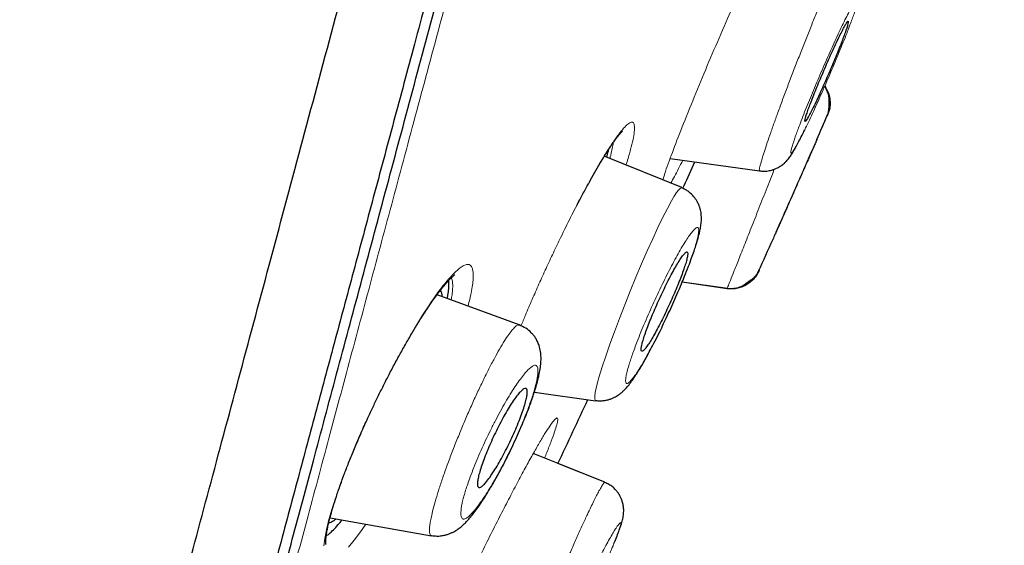
# Model space of a CAD drawing. Units: millimetres. Extents: x 8 to 847, y 12 to 2109.
# Drawn here: x 805 to 822, y 1780 to 1789 of the extents above; entities that cross this region are included whole.
import ezdxf

# ---------------------------------------------------------------- set-up
doc = ezdxf.new("R2010")
doc.units = ezdxf.units.MM

msp = doc.modelspace()

# ---------------------------------------------------------------- linework, layer by layer
at = {"color": 7, "linetype": 'Continuous', "lineweight": 30}
for p, q in [((816.288, 1786.063), (814.996, 1786.585)), ((816.094, 1786.55), (817.587, 1786.34)), ((816.297, 1784.488), (817.05, 1784.382)), ((813.577, 1783.772), (812.205, 1784.272)), ((817.048, 1784.382), (817.05, 1784.382)), ((813.829, 1782.649), (814.851, 1782.505)), ((815.002, 1781.143), (813.809, 1781.625)), ((815.002, 1781.143), (814.219, 1781.459)), ((810.42, 1780.549), (812.113, 1780.251))]:
    msp.add_line(p, q, dxfattribs=at)
at = {"color": 8, "linetype": 'Continuous', "lineweight": 0}
for p, q in [((817.045, 1784.375), (816.294, 1784.481)), ((813.245, 1780.556), (813.249, 1780.566))]:
    msp.add_line(p, q, dxfattribs=at)
at = {"color": 8, "linetype": 'Continuous', "lineweight": 0, "flags": 128}
for points in [[(814.73, 1786.125), (814.735, 1786.132), (814.749, 1786.163)], [(814.852, 1782.51), (814.848, 1782.509), (814.836, 1782.531), (814.836, 1782.582), (814.844, 1782.64), (814.86, 1782.715), (814.883, 1782.806), (814.912, 1782.911), (814.961, 1783.071), (815.02, 1783.251), (815.088, 1783.446), (815.164, 1783.655), (815.247, 1783.876), (815.336, 1784.104), (815.428, 1784.335), (815.523, 1784.566), (815.618, 1784.79), (815.712, 1785.005), (815.803, 1785.208), (815.891, 1785.396), (815.973, 1785.566), (816.049, 1785.715), (816.117, 1785.841), (816.162, 1785.918), (816.202, 1785.978), (816.234, 1786.022), (816.261, 1786.049), (816.261, 1786.049)], [(810.317, 1780.082), (810.333, 1780.206), (810.361, 1780.352), (810.402, 1780.519), (810.456, 1780.704), (810.52, 1780.905), (810.596, 1781.122), (810.684, 1781.355), (810.779, 1781.595), (810.881, 1781.839), (810.99, 1782.087), (811.105, 1782.338), (811.223, 1782.586), (811.345, 1782.83), (811.469, 1783.07), (811.596, 1783.305), (811.722, 1783.529), (811.844, 1783.737), (811.963, 1783.93), (812.078, 1784.107), (812.078, 1784.107)], [(812.078, 1784.107), (812.063, 1784.07), (812.052, 1784.055)], [(811.017, 1780.444), (810.927, 1780.316), (810.824, 1780.177), (810.726, 1780.058)]]:
    msp.add_lwpolyline(points, dxfattribs=at)
at = {"color": 7, "linetype": 'Continuous', "lineweight": 30}
for radius, start, end in [(221.7, 336.46527, 336.58121), (221.7, 335.84388, 335.99562), (220, 334.7245, 335.03099)]:
    msp.add_arc((615.284, 1875.391), radius, start, end, dxfattribs=at)
at = {"color": 8, "linetype": 'Continuous', "lineweight": 0}
for points, knots in [([(787.667, 1782.535), (787.792, 1782.834), (788.041, 1783.431), (788.422, 1784.36), (788.806, 1785.313), (789.193, 1786.291), (789.582, 1787.293), (789.974, 1788.319), (790.356, 1789.339), (790.729, 1790.35), (791.091, 1791.35), (791.454, 1792.369), (791.817, 1793.405), (792.179, 1794.458), (792.552, 1795.56), (792.936, 1796.712), (793.331, 1797.916), (793.725, 1799.138), (794.12, 1800.377), (794.514, 1801.632), (794.908, 1802.902), (795.292, 1804.152), (795.665, 1805.378), (796.029, 1806.578), (796.394, 1807.787), (796.76, 1809.006), (797.129, 1810.232), (797.51, 1811.504), (797.906, 1812.82), (798.315, 1814.181), (798.727, 1815.548), (799.142, 1816.921), (799.56, 1818.298), (799.98, 1819.679), (800.391, 1821.025), (800.792, 1822.335), (801.183, 1823.607), (801.576, 1824.88), (801.97, 1826.153), (802.365, 1827.425), (802.771, 1828.735), (803.189, 1830.081), (803.618, 1831.462), (804.046, 1832.84), (804.472, 1834.214), (804.896, 1835.582), (805.319, 1836.944), (805.727, 1838.263), (806.121, 1839.537), (806.5, 1840.767), (806.877, 1841.989), (807.251, 1843.204), (807.621, 1844.411), (807.999, 1845.644), (808.383, 1846.904), (808.774, 1848.187), (809.16, 1849.457), (809.541, 1850.712), (809.917, 1851.952), (810.289, 1853.177), (810.645, 1854.352), (810.987, 1855.477), (811.314, 1856.555), (811.637, 1857.618), (811.955, 1858.664), (812.269, 1859.695), (812.588, 1860.739), (812.91, 1861.795), (813.236, 1862.859), (813.555, 1863.901), (813.868, 1864.921), (814.175, 1865.917), (814.475, 1866.89), (814.761, 1867.811), (815.032, 1868.682), (815.288, 1869.507), (815.539, 1870.309), (815.783, 1871.089), (816.021, 1871.847), (816.259, 1872.604), (816.497, 1873.358), (816.734, 1874.105), (816.962, 1874.823), (817.181, 1875.513), (817.392, 1876.173), (817.593, 1876.804), (817.781, 1877.388), (817.954, 1877.928), (818.114, 1878.425), (818.267, 1878.897), (818.41, 1879.341), (818.545, 1879.759), (818.676, 1880.162), (818.801, 1880.547), (818.919, 1880.911), (819.027, 1881.243), (819.124, 1881.541), (819.211, 1881.808), (819.287, 1882.041), (819.35, 1882.237), (819.402, 1882.396), (819.444, 1882.523), (819.476, 1882.622), (819.499, 1882.693), (819.514, 1882.737), (819.516, 1882.743), (819.516, 1882.745)], [0, 0, 0, 0, 0.009998, 0.019999, 0.030001, 0.040003, 0.050003, 0.060002, 0.069999, 0.079164, 0.088327, 0.09749, 0.106654, 0.115817, 0.124981, 0.134978, 0.144976, 0.154975, 0.164975, 0.174977, 0.184981, 0.194986, 0.204156, 0.213325, 0.222492, 0.231659, 0.240824, 0.249989, 0.259987, 0.269984, 0.279982, 0.289979, 0.299977, 0.309976, 0.319976, 0.329143, 0.338312, 0.347482, 0.356653, 0.365823, 0.374992, 0.384992, 0.394991, 0.40499, 0.414988, 0.424985, 0.434982, 0.44498, 0.454144, 0.463309, 0.472475, 0.481641, 0.490808, 0.499977, 0.509981, 0.519987, 0.52999, 0.539992, 0.549992, 0.559991, 0.56999, 0.579155, 0.588319, 0.597484, 0.606648, 0.615813, 0.624978, 0.634977, 0.644977, 0.654978, 0.664981, 0.674986, 0.684991, 0.694994, 0.704162, 0.713329, 0.722495, 0.731661, 0.740826, 0.749991, 0.759988, 0.769986, 0.779984, 0.789982, 0.799982, 0.809982, 0.819984, 0.829153, 0.838325, 0.847497, 0.856666, 0.865835, 0.875002, 0.885002, 0.895, 0.904999, 0.914997, 0.924995, 0.934993, 0.944991, 0.954157, 0.963323, 0.972491, 0.981659, 0.990829, 1, 1, 1, 1]), ([(785.733, 1784.729), (785.924, 1785.179), (786.305, 1786.079), (786.891, 1787.506), (787.482, 1788.987), (788.078, 1790.527), (788.676, 1792.121), (789.276, 1793.768), (789.877, 1795.466), (790.475, 1797.213), (791.072, 1799.006), (791.668, 1800.843), (792.264, 1802.721), (792.859, 1804.638), (793.455, 1806.591), (794.055, 1808.575), (794.66, 1810.587), (795.271, 1812.621), (795.888, 1814.676), (796.513, 1816.746), (797.144, 1818.829), (797.782, 1820.922), (798.426, 1823.021), (799.075, 1825.122), (799.729, 1827.222), (800.382, 1829.32), (801.034, 1831.411), (801.683, 1833.494), (802.329, 1835.565), (802.968, 1837.622), (803.602, 1839.663), (804.228, 1841.685), (804.845, 1843.684), (805.452, 1845.659), (806.048, 1847.607), (806.632, 1849.524), (807.206, 1851.408), (807.768, 1853.256), (808.319, 1855.066), (808.858, 1856.835), (809.385, 1858.56), (809.899, 1860.24), (810.399, 1861.871), (810.886, 1863.451), (811.358, 1864.977), (811.814, 1866.448), (812.255, 1867.86), (812.68, 1869.211), (813.086, 1870.502), (813.475, 1871.728), (813.845, 1872.89), (814.195, 1873.985), (814.524, 1875.012), (814.833, 1875.968), (815.12, 1876.854), (815.384, 1877.665), (815.624, 1878.402), (815.84, 1879.064), (816.032, 1879.65), (816.2, 1880.16), (816.342, 1880.593), (816.459, 1880.949), (816.55, 1881.226), (816.617, 1881.427), (816.654, 1881.539), (816.669, 1881.586), (816.664, 1881.572), (816.664, 1881.572)], [0, 0, 0, 0, 0.015601, 0.031192, 0.046772, 0.062342, 0.077906, 0.093464, 0.10902, 0.124576, 0.140136, 0.155702, 0.171277, 0.186866, 0.202474, 0.218101, 0.233742, 0.249392, 0.26505, 0.280717, 0.296389, 0.312063, 0.327738, 0.343409, 0.359075, 0.37473, 0.390376, 0.406014, 0.421645, 0.437272, 0.452895, 0.468515, 0.484135, 0.499755, 0.515377, 0.531, 0.546624, 0.562251, 0.577879, 0.593511, 0.609145, 0.624781, 0.640418, 0.656056, 0.671696, 0.687336, 0.702976, 0.718615, 0.734254, 0.749892, 0.76553, 0.781166, 0.796802, 0.812436, 0.82807, 0.843703, 0.859335, 0.874966, 0.890596, 0.906225, 0.921854, 0.937483, 0.953111, 0.968739, 0.984368, 0.999997, 1, 1, 1, 1]), ([(820.71, 1820.347), (820.531, 1819.68), (820.173, 1818.346), (819.638, 1816.349), (819.105, 1814.355), (818.572, 1812.366), (818.042, 1810.386), (817.526, 1808.46), (817.025, 1806.594), (816.541, 1804.787), (816.062, 1803), (815.588, 1801.234), (815.112, 1799.457), (814.634, 1797.674), (814.155, 1795.887), (813.685, 1794.13), (813.222, 1792.402), (812.768, 1790.706), (812.333, 1789.08), (811.916, 1787.528), (811.52, 1786.05), (811.134, 1784.614), (810.761, 1783.221), (810.392, 1781.845), (810.029, 1780.491), (809.674, 1779.163), (809.332, 1777.888), (809.005, 1776.667), (808.694, 1775.504), (808.405, 1774.424), (808.137, 1773.426), (807.89, 1772.507), (807.659, 1771.644), (807.443, 1770.838), (807.238, 1770.075), (807.047, 1769.361), (806.87, 1768.701), (806.712, 1768.11), (806.573, 1767.588), (806.452, 1767.136), (806.352, 1766.763), (806.272, 1766.465), (806.211, 1766.238), (806.166, 1766.074), (806.142, 1765.983), (806.132, 1765.944), (806.135, 1765.955), (806.135, 1765.956)], [0, 0, 0, 0, 0.0234277, 0.0468301, 0.0702439, 0.0937053, 0.1172505, 0.1407293, 0.1627276, 0.184675, 0.2066002, 0.2285318, 0.2504984, 0.2736657, 0.2968507, 0.3200867, 0.3434067, 0.366843, 0.3902989, 0.4123116, 0.4342723, 0.4562068, 0.478141, 0.5001008, 0.5233794, 0.5466694, 0.5700009, 0.5934041, 0.6169089, 0.6402993, 0.6622105, 0.6840976, 0.7059848, 0.7278963, 0.7498567, 0.7731413, 0.796431, 0.8197553, 0.8431436, 0.8666253, 0.8900768, 0.9120745, 0.9340264, 0.9559571, 0.9778912, 0.9998531, 1, 1, 1, 1]), ([(817.588, 1786.346), (817.585, 1786.345), (817.58, 1786.345), (817.582, 1786.369), (817.59, 1786.41), (817.606, 1786.468), (817.63, 1786.551), (817.665, 1786.663), (817.713, 1786.81), (817.771, 1786.977), (817.837, 1787.164), (817.911, 1787.368), (817.991, 1787.585), (818.076, 1787.811), (818.165, 1788.043), (818.255, 1788.275), (818.345, 1788.504), (818.434, 1788.727), (818.52, 1788.94), (818.602, 1789.14), (818.679, 1789.323), (818.744, 1789.474), (818.797, 1789.593), (818.839, 1789.686), (818.877, 1789.764), (818.896, 1789.803), (818.906, 1789.822)], [0, 0, 0, 0, 0.028698, 0.063422, 0.098159, 0.132921, 0.167713, 0.214084, 0.260347, 0.306382, 0.35212, 0.397972, 0.444116, 0.490429, 0.536749, 0.582918, 0.62885, 0.674814, 0.720967, 0.76727, 0.813666, 0.860116, 0.89501, 0.929958, 0.964955, 1, 1, 1, 1]), ([(815.97, 1786.191), (815.974, 1786.203), (816, 1786.291), (816.091, 1786.544), (816.246, 1786.954), (816.441, 1787.44), (816.654, 1787.96), (816.881, 1788.493), (817.114, 1789.024), (817.264, 1789.354), (817.341, 1789.522)], [0, 0, 0, 0, 0.021418, 0.158465, 0.295334, 0.438488, 0.582013, 0.719295, 0.856551, 1, 1, 1, 1]), ([(819.187, 1789.194), (819.176, 1789.175), (819.153, 1789.137), (819.107, 1789.053), (819.055, 1788.951), (818.997, 1788.833), (818.934, 1788.701), (818.866, 1788.555), (818.795, 1788.4), (818.722, 1788.236), (818.647, 1788.067), (818.574, 1787.896), (818.502, 1787.726), (818.433, 1787.56), (818.368, 1787.4), (818.308, 1787.249), (818.259, 1787.12), (818.219, 1787.013), (818.187, 1786.926), (818.161, 1786.85), (818.137, 1786.777), (818.119, 1786.713), (818.108, 1786.664), (818.107, 1786.64), (818.113, 1786.633), (818.124, 1786.64), (818.14, 1786.66), (818.164, 1786.696), (818.197, 1786.752), (818.242, 1786.835), (818.294, 1786.937), (818.353, 1787.055), (818.416, 1787.188), (818.484, 1787.333), (818.555, 1787.488), (818.628, 1787.652), (818.702, 1787.821), (818.776, 1787.993), (818.848, 1788.163), (818.917, 1788.329), (818.982, 1788.489), (819.042, 1788.64), (819.091, 1788.768), (819.131, 1788.875), (819.162, 1788.962), (819.189, 1789.038), (819.212, 1789.111), (819.231, 1789.175), (819.241, 1789.223), (819.242, 1789.248), (819.237, 1789.255), (819.226, 1789.248), (819.21, 1789.229), (819.195, 1789.206), (819.187, 1789.194)], [0, 0, 0, 0, 0.020777, 0.041517, 0.062571, 0.083589, 0.104286, 0.125021, 0.145805, 0.166518, 0.187501, 0.208483, 0.229173, 0.249932, 0.270596, 0.291559, 0.312399, 0.328307, 0.343911, 0.359369, 0.374848, 0.395635, 0.416346, 0.437343, 0.453172, 0.468762, 0.484272, 0.499862, 0.520673, 0.541444, 0.562529, 0.583579, 0.604271, 0.624967, 0.645781, 0.6665, 0.687467, 0.708543, 0.729251, 0.749957, 0.770754, 0.791474, 0.812469, 0.828285, 0.843861, 0.859359, 0.87494, 0.895581, 0.916577, 0.937416, 0.953319, 0.968943, 0.984449, 1, 1, 1, 1]), ([(818.71, 1787.25), (818.707, 1787.244), (818.7, 1787.228), (818.681, 1787.183), (818.654, 1787.123), (818.625, 1787.057), (818.591, 1786.98), (818.548, 1786.883), (818.496, 1786.764), (818.433, 1786.622), (818.366, 1786.469), (818.295, 1786.308), (818.221, 1786.141), (818.146, 1785.971), (818.071, 1785.801), (817.997, 1785.634), (817.926, 1785.472), (817.859, 1785.319), (817.796, 1785.177), (817.74, 1785.049), (817.69, 1784.936), (817.648, 1784.84), (817.616, 1784.769), (817.595, 1784.721), (817.584, 1784.696), (817.581, 1784.689), (817.581, 1784.689)], [0, 0, 0, 0, 0.026759, 0.073968, 0.109647, 0.145011, 0.180433, 0.216283, 0.263719, 0.310852, 0.358461, 0.405674, 0.452687, 0.500323, 0.547439, 0.595012, 0.642252, 0.689709, 0.736674, 0.783998, 0.831302, 0.878861, 0.926023, 0.961746, 0.997072, 1, 1, 1, 1]), ([(814.749, 1786.163), (814.795, 1786.245), (814.887, 1786.409), (815.013, 1786.62), (815.129, 1786.801), (815.233, 1786.949), (815.321, 1787.059), (815.393, 1787.13), (815.448, 1787.161), (815.484, 1787.149), (815.501, 1787.095), (815.499, 1787.002), (815.478, 1786.871), (815.436, 1786.7), (815.395, 1786.555), (815.363, 1786.457), (815.357, 1786.439)], [0, 0, 0, 0, 0.075266, 0.150434, 0.226671, 0.302695, 0.377825, 0.453229, 0.528754, 0.604003, 0.680265, 0.756468, 0.831569, 0.90681, 0.982277, 1, 1, 1, 1]), ([(815.088, 1786.548), (815.091, 1786.556), (815.106, 1786.61), (815.124, 1786.69), (815.141, 1786.77), (815.144, 1786.804), (815.145, 1786.812)], [0, 0, 0, 0, 0.078446, 0.471866, 0.865704, 1, 1, 1, 1]), ([(816.305, 1786.52), (816.281, 1786.472), (816.203, 1786.313), (816.146, 1786.209), (816.106, 1786.136)], [0, 0, 0, 0, 0.307381, 1, 1, 1, 1]), ([(817.051, 1784.391), (817.053, 1784.395), (817.058, 1784.408), (817.096, 1784.504), (817.16, 1784.667), (817.248, 1784.888), (817.355, 1785.158), (817.477, 1785.467), (817.608, 1785.801), (817.729, 1786.107), (817.803, 1786.295), (817.832, 1786.369)], [0, 0, 0, 0, 0.067855, 0.189759, 0.311259, 0.433047, 0.555129, 0.677479, 0.799928, 0.922138, 1, 1, 1, 1]), ([(813.607, 1783.755), (813.631, 1783.815), (813.69, 1783.958), (813.791, 1784.193), (813.905, 1784.454), (814.024, 1784.715), (814.146, 1784.977), (814.284, 1785.263), (814.434, 1785.567), (814.596, 1785.881), (814.698, 1786.069), (814.749, 1786.163)], [0, 0, 0, 0, 0.073392, 0.1767, 0.279086, 0.381108, 0.483866, 0.588439, 0.726389, 0.862764, 1, 1, 1, 1]), ([(816.261, 1786.049), (816.271, 1786.057), (816.282, 1786.065), (816.286, 1786.058), (816.286, 1786.057)], [0, 0, 0, 0, 0.954296, 1, 1, 1, 1]), ([(816.53, 1785.391), (816.52, 1785.383), (816.499, 1785.368), (816.455, 1785.317), (816.404, 1785.247), (816.346, 1785.158), (816.281, 1785.052), (816.211, 1784.929), (816.137, 1784.793), (816.06, 1784.644), (815.981, 1784.485), (815.901, 1784.32), (815.823, 1784.151), (815.747, 1783.982), (815.674, 1783.814), (815.606, 1783.65), (815.549, 1783.506), (815.502, 1783.381), (815.464, 1783.276), (815.431, 1783.18), (815.401, 1783.083), (815.375, 1782.991), (815.357, 1782.909), (815.351, 1782.852), (815.352, 1782.816), (815.359, 1782.796), (815.372, 1782.789), (815.393, 1782.796), (815.424, 1782.822), (815.467, 1782.871), (815.518, 1782.941), (815.576, 1783.031), (815.641, 1783.137), (815.711, 1783.26), (815.785, 1783.397), (815.863, 1783.546), (815.942, 1783.705), (816.021, 1783.87), (816.1, 1784.039), (816.176, 1784.208), (816.248, 1784.376), (816.316, 1784.54), (816.373, 1784.685), (816.421, 1784.809), (816.458, 1784.914), (816.491, 1785.01), (816.521, 1785.106), (816.547, 1785.198), (816.564, 1785.28), (816.571, 1785.336), (816.57, 1785.372), (816.563, 1785.392), (816.55, 1785.4), (816.537, 1785.394), (816.53, 1785.391)], [0, 0, 0, 0, 0.020756, 0.041697, 0.062521, 0.083571, 0.10428, 0.124999, 0.145814, 0.166544, 0.187523, 0.208546, 0.22925, 0.249991, 0.270704, 0.291421, 0.312498, 0.328146, 0.343726, 0.359445, 0.374953, 0.3957, 0.416636, 0.437441, 0.453286, 0.468883, 0.484391, 0.499974, 0.52077, 0.541547, 0.562657, 0.583469, 0.604381, 0.625109, 0.645874, 0.666815, 0.687612, 0.708762, 0.729479, 0.750126, 0.770951, 0.791679, 0.812666, 0.828504, 0.84409, 0.859588, 0.875164, 0.895818, 0.916786, 0.937655, 0.953231, 0.968829, 0.984537, 1, 1, 1, 1]), ([(812.078, 1784.107), (812.113, 1784.159), (812.183, 1784.261), (812.282, 1784.394), (812.374, 1784.509), (812.461, 1784.606), (812.54, 1784.684), (812.61, 1784.739), (812.67, 1784.773), (812.72, 1784.783), (812.759, 1784.771), (812.787, 1784.735), (812.805, 1784.678), (812.811, 1784.597), (812.806, 1784.496), (812.789, 1784.375), (812.763, 1784.239), (812.736, 1784.134), (812.723, 1784.083)], [0, 0, 0, 0, 0.062584, 0.124822, 0.187241, 0.250361, 0.314313, 0.377132, 0.439381, 0.501638, 0.564199, 0.62642, 0.688893, 0.752206, 0.816077, 0.878696, 0.940677, 1, 1, 1, 1]), ([(812.44, 1784.186), (812.444, 1784.207), (812.456, 1784.269), (812.466, 1784.356), (812.468, 1784.446), (812.461, 1784.514), (812.449, 1784.543), (812.444, 1784.556)], [0, 0, 0, 0, 0.114051, 0.347497, 0.581618, 0.816227, 1, 1, 1, 1]), ([(812.114, 1780.256), (812.106, 1780.258), (812.088, 1780.263), (812.078, 1780.304), (812.077, 1780.363), (812.084, 1780.434), (812.099, 1780.52), (812.123, 1780.632), (812.16, 1780.773), (812.211, 1780.948), (812.273, 1781.14), (812.345, 1781.348), (812.426, 1781.567), (812.514, 1781.794), (812.607, 1782.024), (812.703, 1782.253), (812.802, 1782.476), (812.901, 1782.691), (812.999, 1782.894), (813.094, 1783.083), (813.185, 1783.255), (813.271, 1783.407), (813.35, 1783.536), (813.42, 1783.637), (813.481, 1783.713), (813.512, 1783.74), (813.528, 1783.753)], [0, 0, 0, 0, 0.036941, 0.080725, 0.113622, 0.146597, 0.179642, 0.212718, 0.256757, 0.300614, 0.344191, 0.387632, 0.431308, 0.475157, 0.519039, 0.562806, 0.606339, 0.649715, 0.693203, 0.736806, 0.780487, 0.824213, 0.867988, 0.911873, 0.955895, 1, 1, 1, 1]), ([(813.528, 1783.753), (813.542, 1783.762), (813.561, 1783.775), (813.572, 1783.767), (813.575, 1783.765)], [0, 0, 0, 0, 0.742635, 1, 1, 1, 1]), ([(813.808, 1783.087), (813.794, 1783.078), (813.764, 1783.06), (813.709, 1783.007), (813.647, 1782.935), (813.579, 1782.845), (813.505, 1782.738), (813.427, 1782.616), (813.346, 1782.48), (813.263, 1782.333), (813.179, 1782.175), (813.096, 1782.011), (813.016, 1781.844), (812.939, 1781.677), (812.868, 1781.512), (812.803, 1781.35), (812.749, 1781.208), (812.707, 1781.085), (812.674, 1780.983), (812.647, 1780.89), (812.626, 1780.806), (812.612, 1780.732), (812.604, 1780.669), (812.602, 1780.617), (812.606, 1780.576), (812.616, 1780.547), (812.632, 1780.531), (812.654, 1780.527), (812.686, 1780.537), (812.727, 1780.565), (812.782, 1780.617), (812.844, 1780.69), (812.913, 1780.78), (812.987, 1780.887), (813.065, 1781.009), (813.146, 1781.146), (813.229, 1781.293), (813.313, 1781.451), (813.396, 1781.615), (813.477, 1781.782), (813.553, 1781.949), (813.624, 1782.115), (813.689, 1782.276), (813.742, 1782.418), (813.785, 1782.541), (813.818, 1782.643), (813.844, 1782.736), (813.865, 1782.819), (813.879, 1782.893), (813.888, 1782.956), (813.89, 1783.008), (813.885, 1783.048), (813.875, 1783.078), (813.859, 1783.094), (813.837, 1783.099), (813.818, 1783.091), (813.808, 1783.087)], [0, 0, 0, 0, 0.020726, 0.041665, 0.062465, 0.083541, 0.104245, 0.124919, 0.145749, 0.166473, 0.187421, 0.208549, 0.229258, 0.249912, 0.270664, 0.291379, 0.312424, 0.328318, 0.343915, 0.359382, 0.374892, 0.390346, 0.406126, 0.421744, 0.437357, 0.453186, 0.468774, 0.484278, 0.499858, 0.520633, 0.541402, 0.562507, 0.583514, 0.604241, 0.625028, 0.645721, 0.66671, 0.687516, 0.708737, 0.729451, 0.750027, 0.770826, 0.791549, 0.812562, 0.828429, 0.84402, 0.859505, 0.875054, 0.890486, 0.905938, 0.921574, 0.937547, 0.953175, 0.96876, 0.984485, 1, 1, 1, 1]), ([(813.249, 1780.566), (813.3, 1780.664), (813.4, 1780.86), (813.543, 1781.132), (813.677, 1781.383), (813.802, 1781.608), (813.912, 1781.802), (814.009, 1781.962), (814.089, 1782.087), (814.151, 1782.172), (814.194, 1782.216), (814.218, 1782.22), (814.222, 1782.184), (814.205, 1782.107), (814.17, 1781.991), (814.113, 1781.834), (814.056, 1781.685), (814.012, 1781.579), (813.999, 1781.548)], [0, 0, 0, 0, 0.064639, 0.12919, 0.194655, 0.259948, 0.324466, 0.389214, 0.454077, 0.518698, 0.584183, 0.649626, 0.714119, 0.77873, 0.843539, 0.908006, 0.973259, 1, 1, 1, 1]), ([(814.907, 1780.998), (814.923, 1781.026), (814.953, 1781.081), (814.983, 1781.127), (814.999, 1781.146), (815.001, 1781.141), (815.002, 1781.141)], [0, 0, 0, 0, 0.31523, 0.629785, 0.942972, 1, 1, 1, 1]), ([(813.502, 1777.607), (813.5, 1777.608), (813.496, 1777.611), (813.499, 1777.637), (813.509, 1777.679), (813.528, 1777.745), (813.559, 1777.84), (813.604, 1777.967), (813.66, 1778.118), (813.726, 1778.29), (813.801, 1778.482), (813.884, 1778.689), (813.973, 1778.907), (814.067, 1779.132), (814.163, 1779.361), (814.261, 1779.589), (814.358, 1779.814), (814.454, 1780.032), (814.546, 1780.24), (814.634, 1780.434), (814.709, 1780.596), (814.772, 1780.728), (814.823, 1780.833), (814.869, 1780.925), (814.895, 1780.973), (814.907, 1780.998)], [0, 0, 0, 0, 0.032083, 0.06802, 0.103992, 0.139987, 0.187939, 0.235742, 0.283278, 0.330532, 0.377983, 0.425695, 0.473535, 0.521341, 0.568967, 0.616375, 0.663886, 0.711577, 0.759404, 0.807317, 0.855295, 0.891359, 0.927501, 0.963722, 1, 1, 1, 1]), ([(812.187, 1777.791), (812.153, 1777.729), (812.075, 1777.589), (811.981, 1777.43), (811.9, 1777.298), (811.839, 1777.206), (811.79, 1777.139), (811.752, 1777.098), (811.727, 1777.083), (811.715, 1777.095), (811.717, 1777.134), (811.731, 1777.2), (811.759, 1777.291), (811.799, 1777.408), (811.853, 1777.549), (811.918, 1777.714), (811.994, 1777.897), (812.08, 1778.097), (812.174, 1778.313), (812.277, 1778.543), (812.386, 1778.783), (812.501, 1779.031), (812.622, 1779.287), (812.76, 1779.577), (812.915, 1779.896), (813.084, 1780.239), (813.194, 1780.457), (813.249, 1780.566)], [0, 0, 0, 0, 0.039548, 0.090119, 0.127992, 0.165604, 0.203374, 0.241715, 0.280144, 0.317945, 0.355528, 0.393311, 0.431147, 0.468744, 0.506532, 0.544935, 0.583146, 0.620911, 0.658625, 0.696684, 0.734404, 0.771991, 0.809849, 0.848375, 0.899199, 0.949441, 1, 1, 1, 1]), ([(815.184, 1780.367), (815.169, 1780.343), (815.139, 1780.295), (815.084, 1780.199), (815.022, 1780.087), (814.953, 1779.961), (814.88, 1779.821), (814.802, 1779.671), (814.722, 1779.512), (814.641, 1779.347), (814.559, 1779.179), (814.478, 1779.01), (814.401, 1778.844), (814.327, 1778.685), (814.259, 1778.533), (814.197, 1778.392), (814.147, 1778.274), (814.107, 1778.177), (814.077, 1778.099), (814.052, 1778.033), (814.031, 1777.971), (814.017, 1777.922), (814.012, 1777.889), (814.018, 1777.878), (814.03, 1777.885), (814.048, 1777.903), (814.071, 1777.934), (814.103, 1777.983), (814.146, 1778.052), (814.201, 1778.147), (814.263, 1778.259), (814.332, 1778.386), (814.405, 1778.526), (814.483, 1778.677), (814.563, 1778.836), (814.645, 1779.001), (814.727, 1779.169), (814.807, 1779.338), (814.885, 1779.504), (814.958, 1779.663), (815.026, 1779.815), (815.088, 1779.956), (815.138, 1780.075), (815.178, 1780.172), (815.208, 1780.249), (815.233, 1780.315), (815.253, 1780.375), (815.268, 1780.425), (815.272, 1780.458), (815.267, 1780.468), (815.254, 1780.461), (815.237, 1780.443), (815.214, 1780.413), (815.194, 1780.382), (815.184, 1780.367)], [0, 0, 0, 0, 0.020756, 0.041697, 0.062521, 0.083571, 0.10428, 0.124999, 0.145814, 0.166544, 0.187523, 0.208546, 0.22925, 0.249991, 0.270704, 0.291421, 0.312498, 0.328146, 0.343726, 0.359445, 0.374953, 0.3957, 0.416636, 0.437441, 0.453286, 0.468883, 0.484391, 0.499974, 0.52077, 0.541547, 0.562657, 0.583469, 0.604381, 0.625109, 0.645874, 0.666815, 0.687612, 0.708762, 0.729479, 0.750126, 0.770951, 0.791679, 0.812666, 0.828504, 0.84409, 0.859588, 0.875164, 0.895818, 0.916786, 0.937655, 0.953231, 0.968829, 0.984537, 1, 1, 1, 1])]:
    msp.add_open_spline(points, degree=3, knots=knots, dxfattribs=at)
at = {"color": 7, "linetype": 'Continuous', "lineweight": 30}
for points, knots in [([(816.668, 1881.57), (816.371, 1881.047), (815.624, 1879.731), (814.462, 1877.602), (813.175, 1875.188), (811.917, 1872.76), (810.691, 1870.332), (809.495, 1867.908), (808.329, 1865.487), (807.183, 1863.057), (805.986, 1860.461), (804.743, 1857.699), (803.458, 1854.769), (802.2, 1851.827), (800.968, 1848.874), (799.763, 1845.909), (798.583, 1842.935), (797.43, 1839.951), (796.303, 1836.957), (795.202, 1833.954), (794.127, 1830.943), (793.079, 1827.923), (792.076, 1824.952), (791.119, 1822.031), (790.205, 1819.159), (789.315, 1816.279), (788.451, 1813.391), (787.639, 1810.584), (786.876, 1807.86), (786.161, 1805.218), (785.469, 1802.57), (784.801, 1799.914), (784.161, 1797.268), (783.549, 1794.631), (782.966, 1792.006), (782.41, 1789.375), (781.877, 1786.722), (781.368, 1784.046), (780.886, 1781.349), (780.435, 1778.648), (780.014, 1775.942), (779.626, 1773.232), (779.271, 1770.517), (778.95, 1767.797), (778.663, 1765.073), (778.41, 1762.344), (778.19, 1759.611), (778.003, 1756.875), (777.848, 1754.137), (777.725, 1751.397), (777.631, 1748.564), (777.564, 1745.639), (777.522, 1742.622), (777.501, 1739.604), (777.495, 1736.586), (777.498, 1734.574), (777.499, 1733.568)], [0, 0, 0, 0, 0.011657, 0.029319, 0.046982, 0.064647, 0.082314, 0.099667, 0.11702, 0.134373, 0.151728, 0.172389, 0.193052, 0.213716, 0.234382, 0.255047, 0.275712, 0.296374, 0.317032, 0.337684, 0.358331, 0.378975, 0.399616, 0.419078, 0.43854, 0.458005, 0.477472, 0.496944, 0.514612, 0.532284, 0.549963, 0.567648, 0.585337, 0.60271, 0.620081, 0.637448, 0.654807, 0.67251, 0.690203, 0.707889, 0.72557, 0.743249, 0.76093, 0.778615, 0.796308, 0.814007, 0.831711, 0.84942, 0.867132, 0.884845, 0.902559, 0.922045, 0.941533, 0.961022, 0.980512, 1, 1, 1, 1]), ([(807.484, 1777.597), (807.632, 1778.151), (807.929, 1779.26), (808.402, 1781.022), (808.892, 1782.854), (809.403, 1784.759), (809.931, 1786.73), (810.476, 1788.765), (811.037, 1790.859), (811.613, 1793.008), (812.203, 1795.21), (812.806, 1797.459), (813.42, 1799.753), (814.046, 1802.086), (814.68, 1804.454), (815.323, 1806.852), (815.972, 1809.277), (816.628, 1811.722), (817.287, 1814.185), (817.951, 1816.66), (818.616, 1819.142), (819.282, 1821.628), (819.948, 1824.113), (820.612, 1826.591), (821.273, 1829.058), (821.93, 1831.51), (822.581, 1833.942), (823.226, 1836.349), (823.864, 1838.727), (824.492, 1841.072), (825.11, 1843.379), (825.717, 1845.643), (826.311, 1847.861), (826.892, 1850.028), (827.458, 1852.141), (828.008, 1854.195), (828.542, 1856.187), (829.058, 1858.114), (829.556, 1859.97), (830.033, 1861.754), (830.49, 1863.459), (830.926, 1865.085), (831.339, 1866.628), (831.73, 1868.085), (832.097, 1869.455), (832.44, 1870.735), (832.758, 1871.922), (833.05, 1873.013), (833.316, 1874.006), (833.555, 1874.898), (833.767, 1875.689), (833.952, 1876.377), (834.108, 1876.962), (834.237, 1877.442), (834.338, 1877.819), (834.409, 1878.083), (834.448, 1878.229), (834.453, 1878.249), (834.455, 1878.254)], [0, 0, 0, 0, 0.018042, 0.036084, 0.054125, 0.072166, 0.090206, 0.108247, 0.126288, 0.144329, 0.162369, 0.180411, 0.198454, 0.216495, 0.234536, 0.252576, 0.270617, 0.288657, 0.306697, 0.324738, 0.342779, 0.360821, 0.378863, 0.396905, 0.414946, 0.432988, 0.451029, 0.46907, 0.487111, 0.505152, 0.523194, 0.541236, 0.559277, 0.577318, 0.595359, 0.6134, 0.631441, 0.649482, 0.667522, 0.685564, 0.703605, 0.721646, 0.739687, 0.757729, 0.775771, 0.793813, 0.811856, 0.829898, 0.847941, 0.865983, 0.884024, 0.902063, 0.920103, 0.938143, 0.956182, 0.974222, 0.992264, 1, 1, 1, 1]), ([(835.283, 1875.997), (835.282, 1875.991), (835.279, 1875.981), (835.256, 1875.894), (835.219, 1875.756), (835.168, 1875.561), (835.101, 1875.311), (835.02, 1875.007), (834.926, 1874.659), (834.823, 1874.274), (834.711, 1873.858), (834.588, 1873.398), (834.453, 1872.896), (834.307, 1872.351), (834.144, 1871.743), (833.963, 1871.068), (833.762, 1870.322), (833.55, 1869.528), (833.324, 1868.687), (833.086, 1867.799), (832.835, 1866.862), (832.579, 1865.906), (832.319, 1864.935), (832.057, 1863.956), (831.785, 1862.942), (831.504, 1861.894), (831.214, 1860.811), (830.906, 1859.661), (830.58, 1858.443), (830.235, 1857.154), (829.88, 1855.829), (829.516, 1854.469), (829.142, 1853.073), (828.758, 1851.639), (828.376, 1850.212), (827.997, 1848.798), (827.623, 1847.406), (827.245, 1845.994), (826.861, 1844.564), (826.473, 1843.115), (826.068, 1841.604), (825.647, 1840.032), (825.209, 1838.398), (824.767, 1836.745), (824.319, 1835.075), (823.867, 1833.387), (823.41, 1831.679), (822.961, 1830.004), (822.522, 1828.367), (822.095, 1826.775), (821.668, 1825.182), (821.24, 1823.587), (820.812, 1821.989), (820.371, 1820.343), (819.918, 1818.652), (819.453, 1816.915), (818.989, 1815.181), (818.525, 1813.448), (818.061, 1811.717), (817.599, 1809.99), (817.151, 1808.32), (816.72, 1806.712), (816.306, 1805.167), (815.896, 1803.638), (815.49, 1802.125), (815.088, 1800.628), (814.679, 1799.102), (814.263, 1797.549), (813.841, 1795.973), (813.426, 1794.42), (813.016, 1792.89), (812.612, 1791.381), (812.216, 1789.901), (811.838, 1788.492), (811.48, 1787.158), (811.141, 1785.893), (810.81, 1784.658), (810.487, 1783.454), (810.172, 1782.279), (809.856, 1781.101), (809.541, 1779.923), (809.227, 1778.75), (808.923, 1777.617), (808.631, 1776.524), (808.349, 1775.47), (808.078, 1774.46), (807.827, 1773.524), (807.596, 1772.661), (807.382, 1771.864), (807.179, 1771.109), (806.988, 1770.395), (806.808, 1769.722), (806.633, 1769.071), (806.467, 1768.447), (806.308, 1767.856), (806.164, 1767.317), (806.033, 1766.83), (805.917, 1766.395), (805.815, 1766.014), (805.73, 1765.696), (805.66, 1765.436), (805.605, 1765.23), (805.561, 1765.069), (805.531, 1764.955), (805.513, 1764.888), (805.511, 1764.879), (805.51, 1764.875)], [0, 0, 0, 0, 0.0100488, 0.0200919, 0.0301386, 0.0401985, 0.0502808, 0.0603948, 0.070493, 0.0797013, 0.0888762, 0.0980249, 0.1071542, 0.1162713, 0.1253833, 0.1354668, 0.1455147, 0.1555364, 0.1655409, 0.1755377, 0.1855359, 0.1955954, 0.2048106, 0.214007, 0.2231919, 0.2323725, 0.2415562, 0.2507502, 0.2607489, 0.2707344, 0.2807164, 0.2907046, 0.3007086, 0.3107382, 0.3208483, 0.3300984, 0.3393164, 0.3485101, 0.3576878, 0.3668575, 0.3760274, 0.3859972, 0.3959575, 0.4059188, 0.4158921, 0.4258881, 0.4359177, 0.4460151, 0.4552509, 0.4644585, 0.4736465, 0.4828239, 0.4919994, 0.501182, 0.511156, 0.5211274, 0.5311077, 0.5411082, 0.5511401, 0.5612146, 0.5712997, 0.5805053, 0.5896829, 0.5988408, 0.6079874, 0.6171312, 0.6262804, 0.6362715, 0.6462633, 0.6562665, 0.6662916, 0.6763489, 0.6864488, 0.696503, 0.7056735, 0.714826, 0.7239681, 0.7331072, 0.7422508, 0.7514063, 0.7613949, 0.7713915, 0.7814057, 0.791447, 0.8015249, 0.8116487, 0.8217109, 0.8308841, 0.8400399, 0.8491855, 0.8583278, 0.8674741, 0.8766316, 0.8866669, 0.8966877, 0.9067032, 0.9167224, 0.9267546, 0.936809, 0.9468382, 0.9560053, 0.9651645, 0.9743229, 0.9834876, 0.9926657, 1, 1, 1, 1]), ([(805.838, 1765.441), (805.84, 1765.447), (805.844, 1765.461), (805.874, 1765.574), (805.923, 1765.757), (805.993, 1766.015), (806.082, 1766.347), (806.188, 1766.743), (806.31, 1767.197), (806.445, 1767.704), (806.597, 1768.273), (806.766, 1768.902), (806.955, 1769.609), (807.166, 1770.396), (807.4, 1771.269), (807.652, 1772.207), (807.921, 1773.211), (808.208, 1774.28), (808.505, 1775.389), (808.811, 1776.532), (809.124, 1777.702), (809.45, 1778.919), (809.789, 1780.183), (810.148, 1781.525), (810.528, 1782.944), (810.93, 1784.442), (811.344, 1785.988), (811.771, 1787.58), (812.211, 1789.221), (812.654, 1790.875), (813.099, 1792.535), (813.543, 1794.192), (813.994, 1795.876), (814.453, 1797.589), (814.929, 1799.365), (815.421, 1801.201), (815.929, 1803.096), (816.442, 1805.011), (816.96, 1806.946), (817.485, 1808.905), (818.006, 1810.849), (818.522, 1812.773), (819.029, 1814.667), (819.538, 1816.567), (820.05, 1818.475), (820.391, 1819.749), (820.562, 1820.387)], [0, 0, 0, 0, 0.022885, 0.046234, 0.069585, 0.092965, 0.116405, 0.139854, 0.161858, 0.183788, 0.205669, 0.227524, 0.249378, 0.272803, 0.296176, 0.319525, 0.342881, 0.366273, 0.389746, 0.41181, 0.433793, 0.455717, 0.47761, 0.499494, 0.522854, 0.546163, 0.56945, 0.592748, 0.616087, 0.639569, 0.661679, 0.683715, 0.705706, 0.727679, 0.749662, 0.772994, 0.796254, 0.819477, 0.842697, 0.865948, 0.889392, 0.911524, 0.933621, 0.955712, 0.977828, 1, 1, 1, 1]), ([(818.383, 1787.213), (818.389, 1787.224), (818.402, 1787.246), (818.43, 1787.298), (818.469, 1787.373), (818.519, 1787.477), (818.575, 1787.596), (818.634, 1787.726), (818.695, 1787.864), (818.756, 1788.004), (818.816, 1788.145), (818.872, 1788.281), (818.923, 1788.408), (818.968, 1788.525), (819.006, 1788.626), (819.036, 1788.711), (819.056, 1788.776), (819.066, 1788.82), (819.067, 1788.84), (819.057, 1788.838), (819.036, 1788.81), (819.007, 1788.76), (818.968, 1788.687), (818.922, 1788.595), (818.869, 1788.485), (818.812, 1788.362), (818.751, 1788.228), (818.69, 1788.089), (818.629, 1787.947), (818.571, 1787.808), (818.517, 1787.675), (818.467, 1787.551), (818.425, 1787.44), (818.39, 1787.345), (818.364, 1787.267), (818.347, 1787.21), (818.341, 1787.175), (818.344, 1787.163), (818.357, 1787.174), (818.374, 1787.2), (818.383, 1787.213)], [0, 0, 0, 0, 0.017403, 0.034807, 0.062108, 0.08941, 0.116686, 0.143963, 0.171026, 0.19809, 0.22485, 0.251609, 0.278106, 0.304601, 0.330985, 0.357367, 0.383838, 0.410308, 0.437032, 0.463757, 0.490793, 0.51783, 0.545094, 0.57236, 0.599667, 0.626975, 0.654121, 0.681267, 0.708125, 0.734981, 0.761548, 0.788114, 0.814511, 0.840907, 0.867328, 0.893749, 0.920316, 0.946883, 0.973441, 1, 1, 1, 1]), ([(818.709, 1787.248), (818.714, 1787.26), (818.722, 1787.281), (818.732, 1787.316), (818.737, 1787.346), (818.741, 1787.368), (818.743, 1787.391), (818.747, 1787.424), (818.749, 1787.467), (818.75, 1787.507), (818.748, 1787.552), (818.741, 1787.595), (818.73, 1787.636), (818.715, 1787.676), (818.695, 1787.715), (818.68, 1787.739), (818.671, 1787.751)], [0, 0, 0, 0, 0.098753, 0.181202, 0.218326, 0.254303, 0.290754, 0.329382, 0.418798, 0.52758, 0.628547, 0.716822, 0.793859, 0.862424, 0.927778, 1, 1, 1, 1]), ([(818.674, 1787.758), (818.691, 1787.73), (818.727, 1787.673), (818.756, 1787.574), (818.766, 1787.47), (818.755, 1787.369), (818.733, 1787.307), (818.721, 1787.276)], [0, 0, 0, 0, 0.191756, 0.400906, 0.608123, 0.809027, 1, 1, 1, 1]), ([(818.721, 1787.276), (818.721, 1787.275), (818.72, 1787.273), (818.712, 1787.255), (818.71, 1787.25)], [0, 0, 0, 0, 0.694591, 1, 1, 1, 1]), ([(818.71, 1787.249), (818.712, 1787.255), (818.72, 1787.273), (818.721, 1787.275), (818.721, 1787.276)], [0, 0, 0, 0, 0.308993, 1, 1, 1, 1]), ([(817.586, 1786.342), (817.613, 1786.339), (817.668, 1786.334), (817.737, 1786.342), (817.791, 1786.355), (817.838, 1786.37), (817.89, 1786.393), (817.947, 1786.427), (817.999, 1786.468), (818.036, 1786.505), (818.058, 1786.531), (818.088, 1786.569), (818.121, 1786.617), (818.16, 1786.681), (818.198, 1786.749), (818.243, 1786.835), (818.29, 1786.927), (818.323, 1786.996), (818.337, 1787.025)], [0, 0, 0, 0, 0.051297, 0.10448, 0.131602, 0.15923, 0.196445, 0.248102, 0.300272, 0.34502, 0.38678, 0.429145, 0.51663, 0.608901, 0.707324, 0.811735, 0.921175, 1, 1, 1, 1]), ([(814.746, 1786.153), (814.775, 1786.206), (814.836, 1786.316), (814.92, 1786.461), (814.998, 1786.59), (815.065, 1786.695), (815.121, 1786.78), (815.168, 1786.846), (815.206, 1786.898), (815.239, 1786.94), (815.266, 1786.971), (815.285, 1786.992), (815.297, 1787.003), (815.298, 1787.004), (815.298, 1787.004)], [0, 0, 0, 0, 0.114985, 0.240956, 0.357374, 0.464362, 0.562006, 0.650366, 0.729492, 0.799427, 0.878433, 0.941243, 0.987938, 1, 1, 1, 1]), ([(818.543, 1786.865), (818.543, 1786.864), (818.542, 1786.863), (818.529, 1786.833), (818.506, 1786.781), (818.473, 1786.706), (818.431, 1786.612), (818.382, 1786.5), (818.327, 1786.376), (818.268, 1786.24), (818.206, 1786.1), (818.143, 1785.957), (818.082, 1785.819), (818.023, 1785.686), (817.97, 1785.564), (817.922, 1785.455), (817.881, 1785.363), (817.848, 1785.289), (817.825, 1785.236), (817.812, 1785.205), (817.811, 1785.203), (817.81, 1785.202)], [0, 0, 0, 0, 0.041738, 0.094412, 0.148645, 0.201929, 0.2568, 0.31054, 0.36587, 0.419704, 0.475107, 0.528637, 0.5837, 0.636668, 0.691136, 0.743532, 0.797409, 0.849464, 0.903005, 0.955095, 1, 1, 1, 1]), ([(815.036, 1786.569), (815.038, 1786.576), (815.052, 1786.626), (815.061, 1786.666), (815.069, 1786.7)], [0, 0, 0, 0, 0.14172, 1, 1, 1, 1]), ([(816.31, 1786.055), (816.316, 1786.069), (816.379, 1786.211), (816.445, 1786.359), (816.504, 1786.492)], [0, 0, 0, 0, 0.098215, 1, 1, 1, 1]), ([(814.537, 1785.765), (814.569, 1785.826), (814.635, 1785.952), (814.698, 1786.067), (814.73, 1786.125)], [0, 0, 0, 0, 0.492123, 1, 1, 1, 1]), ([(814.851, 1782.509), (814.875, 1782.506), (814.922, 1782.502), (814.989, 1782.507), (815.046, 1782.517), (815.099, 1782.533), (815.144, 1782.551), (815.184, 1782.571), (815.226, 1782.597), (815.268, 1782.627), (815.31, 1782.663), (815.357, 1782.711), (815.409, 1782.772), (815.466, 1782.849), (815.52, 1782.93), (815.572, 1783.013), (815.619, 1783.092), (815.667, 1783.174), (815.722, 1783.273), (815.788, 1783.397), (815.867, 1783.548), (815.945, 1783.706), (816.019, 1783.862), (816.088, 1784.009), (816.157, 1784.161), (816.223, 1784.311), (816.282, 1784.452), (816.342, 1784.598), (816.4, 1784.745), (816.452, 1784.884), (816.491, 1784.998), (816.521, 1785.089), (816.545, 1785.166), (816.565, 1785.236), (816.582, 1785.304), (816.596, 1785.367), (816.61, 1785.442), (816.617, 1785.528), (816.615, 1785.606), (816.606, 1785.666), (816.597, 1785.703), (816.588, 1785.732), (816.581, 1785.754), (816.567, 1785.788), (816.541, 1785.842), (816.489, 1785.917), (816.421, 1785.982), (816.35, 1786.03), (816.308, 1786.048), (816.287, 1786.058)], [0, 0, 0, 0, 0.0148245, 0.0283326, 0.0403264, 0.0506866, 0.0619258, 0.071578, 0.0803398, 0.0954882, 0.1110548, 0.1289395, 0.1586492, 0.1893353, 0.2198492, 0.2463856, 0.2688408, 0.2908786, 0.3171409, 0.3476762, 0.3825475, 0.4217629, 0.4502287, 0.4805562, 0.5125363, 0.543433, 0.5724289, 0.5995428, 0.6367061, 0.6696896, 0.6984815, 0.723048, 0.7441605, 0.7664948, 0.7858747, 0.8066631, 0.8289647, 0.8533277, 0.8786933, 0.8919981, 0.9029573, 0.9089544, 0.9139312, 0.9189343, 0.931172, 0.9492163, 0.9725368, 0.9858566, 1, 1, 1, 1]), ([(815.633, 1783.331), (815.639, 1783.334), (815.649, 1783.341), (815.675, 1783.368), (815.711, 1783.415), (815.761, 1783.491), (815.817, 1783.587), (815.878, 1783.698), (815.943, 1783.823), (816.009, 1783.956), (816.074, 1784.094), (816.136, 1784.233), (816.195, 1784.369), (816.248, 1784.499), (816.294, 1784.62), (816.332, 1784.729), (816.361, 1784.822), (816.381, 1784.897), (816.389, 1784.952), (816.387, 1784.985), (816.373, 1784.994), (816.349, 1784.979), (816.314, 1784.94), (816.269, 1784.877), (816.217, 1784.794), (816.158, 1784.692), (816.095, 1784.575), (816.03, 1784.447), (815.965, 1784.311), (815.9, 1784.173), (815.839, 1784.034), (815.782, 1783.9), (815.732, 1783.773), (815.689, 1783.656), (815.654, 1783.553), (815.628, 1783.467), (815.613, 1783.399), (815.609, 1783.352), (815.614, 1783.327), (815.627, 1783.33), (815.633, 1783.331)], [0, 0, 0, 0, 0.017774, 0.035548, 0.063134, 0.090722, 0.118279, 0.145837, 0.173055, 0.200273, 0.227001, 0.253728, 0.280023, 0.306316, 0.332413, 0.358508, 0.384728, 0.410948, 0.43757, 0.464194, 0.491329, 0.518466, 0.545988, 0.573512, 0.601116, 0.628721, 0.656072, 0.683423, 0.710309, 0.737193, 0.763604, 0.790014, 0.816138, 0.842261, 0.868406, 0.89455, 0.920919, 0.947288, 0.973643, 1, 1, 1, 1]), ([(812.052, 1784.055), (812.083, 1784.1), (812.141, 1784.186), (812.218, 1784.291), (812.282, 1784.374), (812.334, 1784.438), (812.375, 1784.485), (812.406, 1784.518), (812.431, 1784.544), (812.453, 1784.565), (812.474, 1784.584), (812.49, 1784.599), (812.503, 1784.608), (812.5, 1784.607), (812.5, 1784.607)], [0, 0, 0, 0, 0.146217, 0.276435, 0.390572, 0.488589, 0.570482, 0.636283, 0.687201, 0.737822, 0.811627, 0.892546, 0.98071, 1, 1, 1, 1]), ([(817.571, 1784.666), (817.559, 1784.643), (817.536, 1784.596), (817.486, 1784.533), (817.427, 1784.477), (817.357, 1784.431), (817.282, 1784.397), (817.202, 1784.376), (817.123, 1784.368), (817.07, 1784.373), (817.045, 1784.375)], [0, 0, 0, 0, 0.119298, 0.243354, 0.370796, 0.500002, 0.629207, 0.756649, 0.880703, 1, 1, 1, 1]), ([(817.048, 1784.382), (817.07, 1784.38), (817.114, 1784.376), (817.178, 1784.382), (817.234, 1784.394), (817.281, 1784.412), (817.32, 1784.433), (817.347, 1784.453), (817.374, 1784.474), (817.396, 1784.49), (817.411, 1784.502), (817.421, 1784.508), (817.43, 1784.514), (817.44, 1784.52), (817.447, 1784.522), (817.464, 1784.533), (817.49, 1784.555), (817.521, 1784.589), (817.554, 1784.635), (817.573, 1784.672), (817.583, 1784.693)], [0, 0, 0, 0, 0.084721, 0.164836, 0.242402, 0.320127, 0.40102, 0.482513, 0.545529, 0.589986, 0.60649, 0.620383, 0.633274, 0.647071, 0.682629, 0.725704, 0.777188, 0.839816, 0.91432, 1, 1, 1, 1]), ([(817.581, 1784.689), (817.578, 1784.682), (817.572, 1784.668), (817.571, 1784.667), (817.571, 1784.666)], [0, 0, 0, 0, 0.475865, 1, 1, 1, 1]), ([(817.571, 1784.666), (817.571, 1784.667), (817.572, 1784.668), (817.578, 1784.682), (817.581, 1784.689)], [0, 0, 0, 0, 0.524291, 1, 1, 1, 1]), ([(812.374, 1784.21), (812.378, 1784.228), (812.391, 1784.289), (812.401, 1784.374), (812.406, 1784.457), (812.402, 1784.496), (812.4, 1784.512)], [0, 0, 0, 0, 0.139279, 0.454027, 0.774211, 1, 1, 1, 1]), ([(812.262, 1784.347), (812.267, 1784.338), (812.278, 1784.316), (812.285, 1784.28), (812.284, 1784.248), (812.284, 1784.243)], [0, 0, 0, 0, 0.388978, 0.893383, 1, 1, 1, 1]), ([(810.35, 1780.107), (810.35, 1780.107), (810.35, 1780.108), (810.349, 1780.113), (810.348, 1780.134), (810.35, 1780.188), (810.358, 1780.257), (810.37, 1780.332), (810.386, 1780.413), (810.406, 1780.498), (810.434, 1780.606), (810.473, 1780.743), (810.526, 1780.909), (810.588, 1781.09), (810.658, 1781.279), (810.731, 1781.47), (810.817, 1781.681), (810.914, 1781.911), (811.023, 1782.157), (811.13, 1782.388), (811.231, 1782.597), (811.323, 1782.782), (811.42, 1782.971), (811.52, 1783.16), (811.624, 1783.35), (811.731, 1783.537), (811.838, 1783.719), (811.947, 1783.895), (812.017, 1784.001), (812.052, 1784.055)], [0, 0, 0, 0, 0.00828, 0.01713, 0.052504, 0.08764, 0.122125, 0.155911, 0.178568, 0.205337, 0.237032, 0.273622, 0.315091, 0.361471, 0.399495, 0.440281, 0.483808, 0.53004, 0.578941, 0.630506, 0.666472, 0.703751, 0.742347, 0.782247, 0.823421, 0.865828, 0.909419, 0.954153, 1, 1, 1, 1]), ([(812.112, 1780.254), (812.141, 1780.25), (812.196, 1780.243), (812.273, 1780.248), (812.338, 1780.261), (812.394, 1780.278), (812.441, 1780.296), (812.483, 1780.317), (812.536, 1780.348), (812.59, 1780.387), (812.647, 1780.437), (812.699, 1780.488), (812.752, 1780.547), (812.811, 1780.619), (812.874, 1780.704), (812.938, 1780.796), (812.998, 1780.888), (813.051, 1780.973), (813.096, 1781.048), (813.137, 1781.117), (813.176, 1781.186), (813.221, 1781.267), (813.271, 1781.359), (813.328, 1781.468), (813.391, 1781.594), (813.46, 1781.736), (813.531, 1781.889), (813.599, 1782.041), (813.658, 1782.183), (813.708, 1782.307), (813.749, 1782.416), (813.783, 1782.508), (813.81, 1782.589), (813.833, 1782.659), (813.853, 1782.724), (813.871, 1782.788), (813.889, 1782.856), (813.908, 1782.937), (813.927, 1783.036), (813.939, 1783.135), (813.942, 1783.23), (813.934, 1783.325), (813.913, 1783.416), (813.882, 1783.491), (813.851, 1783.548), (813.817, 1783.597), (813.765, 1783.655), (813.689, 1783.719), (813.615, 1783.752), (813.577, 1783.769)], [0, 0, 0, 0, 0.018667, 0.035294, 0.049624, 0.061549, 0.074408, 0.086032, 0.096642, 0.119787, 0.140929, 0.161783, 0.185093, 0.211964, 0.240395, 0.268708, 0.295045, 0.318253, 0.336794, 0.351468, 0.368863, 0.386607, 0.407329, 0.431041, 0.457669, 0.487219, 0.519701, 0.552011, 0.581523, 0.608241, 0.632179, 0.653345, 0.671737, 0.690145, 0.705296, 0.72153, 0.739603, 0.759634, 0.788256, 0.821444, 0.845469, 0.869997, 0.895229, 0.912332, 0.927123, 0.9396, 0.95085, 0.974767, 1, 1, 1, 1]), ([(813.089, 1781.231), (813.065, 1781.199), (813.022, 1781.14), (812.97, 1781.087), (812.932, 1781.058), (812.903, 1781.053), (812.885, 1781.069), (812.878, 1781.108), (812.882, 1781.167), (812.898, 1781.246), (812.924, 1781.343), (812.961, 1781.456), (813.008, 1781.583), (813.064, 1781.719), (813.127, 1781.862), (813.195, 1782.005), (813.267, 1782.146), (813.339, 1782.279), (813.41, 1782.399), (813.477, 1782.503), (813.537, 1782.588), (813.591, 1782.652), (813.635, 1782.694), (813.67, 1782.713), (813.695, 1782.711), (813.708, 1782.685), (813.711, 1782.639), (813.703, 1782.572), (813.683, 1782.486), (813.653, 1782.383), (813.612, 1782.264), (813.561, 1782.134), (813.503, 1781.994), (813.437, 1781.851), (813.368, 1781.707), (813.296, 1781.569), (813.224, 1781.441), (813.154, 1781.326), (813.111, 1781.263), (813.089, 1781.231)], [0, 0, 0, 0, 0.033628, 0.060335, 0.08704, 0.113097, 0.139152, 0.164893, 0.190632, 0.216527, 0.242421, 0.268899, 0.295378, 0.322625, 0.349875, 0.37772, 0.405569, 0.433554, 0.461541, 0.48916, 0.516779, 0.543714, 0.570648, 0.596881, 0.623112, 0.648907, 0.674699, 0.700497, 0.726294, 0.752556, 0.778819, 0.805825, 0.832836, 0.860531, 0.888231, 0.916177, 0.944125, 0.972062, 1, 1, 1, 1]), ([(815.156, 1780.119), (815.163, 1780.135), (815.187, 1780.192), (815.218, 1780.272), (815.25, 1780.356), (815.272, 1780.42), (815.287, 1780.47), (815.299, 1780.513), (815.308, 1780.551), (815.314, 1780.588), (815.319, 1780.638), (815.32, 1780.692), (815.313, 1780.755), (815.299, 1780.816), (815.279, 1780.871), (815.255, 1780.921), (815.223, 1780.971), (815.182, 1781.021), (815.133, 1781.067), (815.073, 1781.11), (815.026, 1781.131), (815.002, 1781.142)], [0, 0, 0, 0, 0.04072, 0.151862, 0.253452, 0.326819, 0.393259, 0.452865, 0.505742, 0.554572, 0.589318, 0.629613, 0.675456, 0.722496, 0.754426, 0.787181, 0.827433, 0.864061, 0.905615, 0.951284, 1, 1, 1, 1]), ([(810.358, 1780.25), (810.373, 1780.26), (810.408, 1780.283), (810.475, 1780.347), (810.546, 1780.422), (810.598, 1780.487), (810.619, 1780.514)], [0, 0, 0, 0, 0.215544, 0.501116, 0.791626, 1, 1, 1, 1]), ([(810.519, 1780.532), (810.513, 1780.527), (810.48, 1780.497), (810.437, 1780.469), (810.409, 1780.466), (810.399, 1780.465)], [0, 0, 0, 0, 0.116701, 0.671611, 1, 1, 1, 1])]:
    msp.add_open_spline(points, degree=3, knots=knots, dxfattribs=at)

doc.saveas('drawing.dxf')
